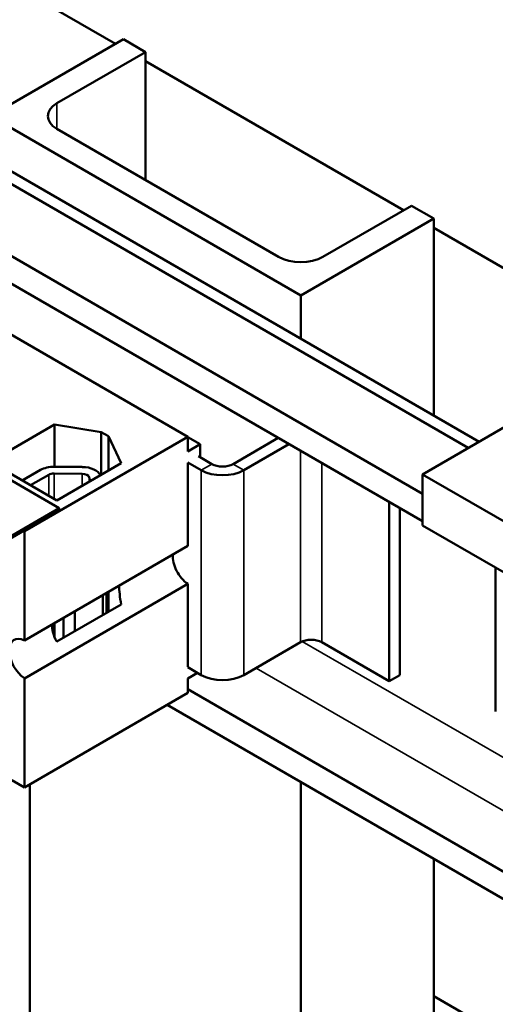
# Model space of a CAD drawing. Units: inches. Extents: x 6 to 258, y 3 to 201.
# Drawn here: x 235 to 237, y 128 to 132 of the extents above; entities that cross this region are included whole.
import ezdxf

# ---------------------------------------------------------------- set-up
doc = ezdxf.new("R2010")
doc.units = ezdxf.units.IN
doc.header["$LTSCALE"] = 12
doc.header["$MEASUREMENT"] = 0
doc.layers.add('Visible (ANSI)', color=7, linetype='Continuous', lineweight=50)
doc.layers.add('Visible Narrow (ANSI)', color=7, linetype='Continuous', lineweight=35)

msp = doc.modelspace()

# ---------------------------------------------------------------- linework, layer by layer
at = {"layer": 'Visible (ANSI)'}
for p, q in [((235.4984, 131.6949), (234.7209, 132.1437)), ((234.1285, 131.8017), (236.7044, 130.3145)), ((236.7416, 130.336), (234.1657, 131.8232)), ((235.0711, 131.4482), (235.5257, 131.7106)), ((235.6014, 131.6669), (235.5257, 131.7106)), ((233.9148, 131.6783), (236.5483, 130.1579)), ((235.6014, 131.6669), (235.2984, 131.4919)), ((235.6014, 131.6669), (235.6014, 131.2295)), ((236.4833, 131.1263), (235.6014, 131.6354)), ((233.8336, 131.6315), (236.5483, 130.0641)), ((236.1318, 130.8358), (235.0711, 131.4482)), ((235.2984, 131.4045), (236.056, 130.967)), ((236.2075, 130.967), (236.5106, 131.142)), ((236.5863, 131.0983), (236.5106, 131.142)), ((236.5863, 131.0983), (236.1318, 130.8358)), ((236.5863, 131.0983), (236.5863, 130.4256)), ((237.2968, 130.6566), (236.5863, 131.0668)), ((235.7457, 130.3525), (234.6487, 130.9859)), ((236.1318, 130.8358), (236.1318, 130.688)), ((235.3061, 130.1088), (234.2151, 130.7387)), ((236.5483, 130.2244), (237.4697, 130.7563)), ((235.0696, 130.2669), (235.2902, 130.3943)), ((235.2902, 130.3943), (235.4499, 130.3688)), ((235.2902, 130.2503), (235.2902, 130.3943)), ((235.4499, 130.3688), (235.4741, 130.3548)), ((235.4499, 130.2232), (235.4499, 130.3688)), ((235.7457, 130.3525), (235.1869, 130.0299)), ((235.4741, 130.3548), (235.5182, 130.2627)), ((235.4741, 130.2372), (235.4741, 130.3548)), ((235.7457, 130.3028), (235.7457, 130.3525)), ((235.7457, 130.3518), (235.7882, 130.3273)), ((235.7882, 130.3273), (235.7457, 130.3028)), ((235.7882, 130.3273), (235.7882, 130.2881)), ((235.9006, 130.2596), (236.0551, 130.3489)), ((235.937, 130.2386), (236.0915, 130.3279)), ((235.7833, 130.2853), (235.7882, 130.2881)), ((235.2976, 130.1353), (235.0696, 130.2669)), ((235.5182, 130.2627), (235.2976, 130.1353)), ((235.7457, 130.2651), (235.7915, 130.2386)), ((235.7457, 129.98), (235.7457, 130.2637)), ((235.8279, 130.2596), (235.7821, 130.286)), ((235.1799, 130.2032), (235.2424, 130.2393)), ((235.2082, 130.1869), (235.2707, 130.223)), ((235.2887, 130.2272), (235.3843, 130.2264)), ((235.2893, 130.2503), (235.3849, 130.2495)), ((236.5483, 130.2244), (236.5483, 130.0494)), ((237.609, 129.612), (236.5483, 130.2244)), ((235.4085, 130.2142), (235.4119, 130.2013)), ((236.4339, 129.5178), (236.4339, 130.1302)), ((235.0788, 129.9776), (235.3061, 130.1088)), ((235.3061, 130.1018), (235.0788, 129.9706)), ((235.3061, 130.1088), (235.3061, 130.1018)), ((236.4703, 129.5388), (236.4703, 130.1092)), ((235.1842, 130.0315), (235.1869, 130.0299)), ((235.1869, 130.0299), (235.1869, 129.6573)), ((236.5483, 130.0494), (237.609, 129.4371)), ((235.1869, 129.6573), (235.7457, 129.98)), ((236.7969, 129.414), (236.7969, 129.9059)), ((235.7457, 129.8503), (235.1869, 129.5276)), ((235.4675, 129.8193), (235.4675, 129.7511)), ((235.4741, 129.7549), (235.4741, 129.8231)), ((235.7457, 129.5666), (235.7457, 129.8503)), ((235.4552, 129.8123), (235.4552, 129.744)), ((235.5182, 129.7803), (235.2976, 129.653)), ((235.3591, 129.7568), (235.3591, 129.6885)), ((235.2895, 129.7166), (235.2895, 129.6701)), ((235.3204, 129.7344), (235.3204, 129.6661)), ((236.1309, 129.6508), (235.937, 129.5388)), ((236.2036, 129.6508), (236.4339, 129.5178)), ((235.7915, 129.5388), (235.7457, 129.5652)), ((235.1869, 129.5276), (235.1869, 129.1551)), ((235.7457, 129.5274), (235.7785, 129.5463)), ((235.7457, 129.4777), (235.7457, 129.5274)), ((236.4339, 129.5178), (236.4703, 129.5388)), ((235.7457, 129.4903), (239.7367, 127.1861)), ((235.7457, 129.4777), (235.1869, 129.1551)), ((235.6754, 129.4371), (239.7235, 127.1)), ((235.1869, 129.1551), (235.1443, 129.1797)), ((235.2059, 127.1051), (235.2059, 129.166)), ((236.1318, 129.1737), (236.1318, 127.8596)), ((236.5863, 128.9112), (236.5863, 128.2988)), ((237.4697, 127.9323), (236.5863, 128.4423))]:
    msp.add_line(p, q, dxfattribs=at)
for centre, major_axis, ratio, start_param, end_param in [((235.3741, 131.4482), (-0.1071, 0), 0.57735, 5.497787, 7.068583), ((236.1318, 131.0108), (0.1071, 0), 0.57735, 3.926991, 5.497787), ((235.8642, 130.2806), (0.0514, 0), 0.57735, 3.926991, 5.497787), ((235.2883, 130.2128), (0.0649, 0), 0.57735, 1.555921, 2.356194), ((235.2883, 130.2128), (0.0249, 0), 0.57735, 1.555921, 2.356194), ((235.3839, 130.212), (0.0249, 0), 0.57735, 0.151046, 1.555921), ((235.3839, 130.212), (0.0649, 0), 0.57735, 0.25353, 1.555921), ((235.8642, 130.2806), (0.1029, 0), 0.57735, 3.926991, 5.497787), ((235.7506, 129.9123), (-0.0399, 0.069), 0.57735, 0.69927, 2.270067), ((235.5358, 129.7884), (0.0159, -0.0826), 0.224406, 3.918554, 4.766518), ((235.3384, 129.6743), (-0.0399, 0.069), 0.57735, 0.69927, 1.547234), ((235.1918, 129.5897), (-0.0399, 0.069), 0.57735, 5.583915, 8.553252), ((236.1673, 129.6298), (0.0514, 0), 0.57735, 0.785398, 2.356194), ((235.8642, 129.5808), (-0.1029, 0), 0.57735, 0.785398, 2.356194)]:
    msp.add_ellipse(centre, major_axis=major_axis, ratio=ratio, start_param=start_param, end_param=end_param, dxfattribs=at)
at = {"layer": 'Visible Narrow (ANSI)'}
for p, q in [((235.2984, 131.4919), (235.2984, 131.4045)), ((236.1309, 129.6508), (236.1309, 130.3051)), ((235.7915, 130.2386), (235.8279, 130.2596)), ((235.9006, 130.2596), (235.937, 130.2386)), ((236.2036, 130.2631), (236.2036, 129.6508)), ((235.2707, 130.223), (235.2707, 130.1508)), ((235.2887, 130.2272), (235.2887, 130.1404)), ((235.3843, 130.2264), (235.3843, 130.1854)), ((235.7915, 129.5388), (235.7915, 130.2386)), ((235.937, 130.2386), (235.937, 129.5388)), ((235.4085, 130.2142), (235.4085, 130.1993)), ((236.1368, 129.6537), (239.8008, 127.5382)), ((235.9788, 129.5629), (239.8047, 127.354))]:
    msp.add_line(p, q, dxfattribs=at)

doc.saveas('drawing.dxf')
